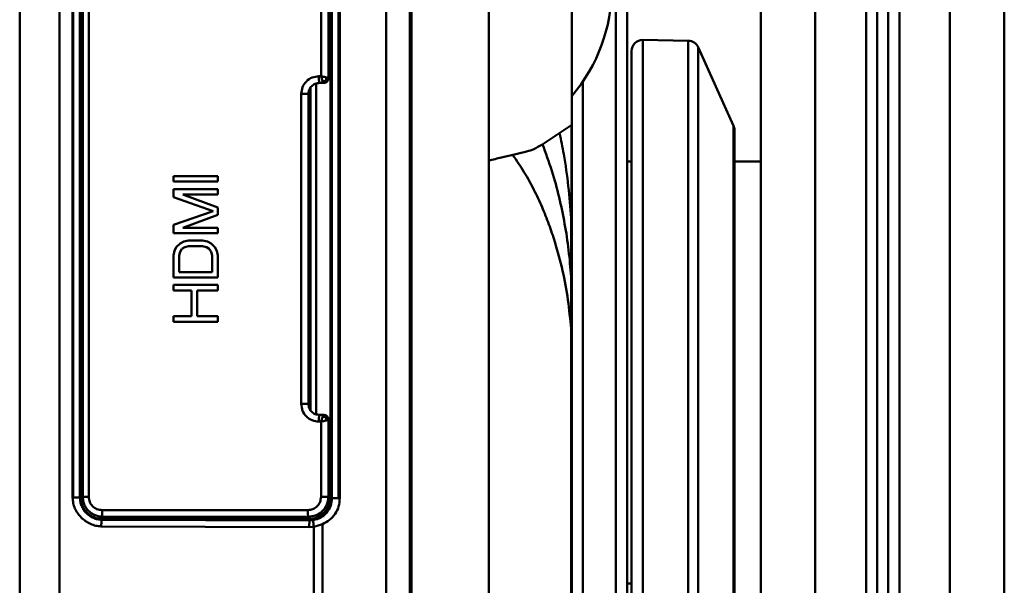
# Model space of a CAD drawing. Units: millimetres. Extents: x -234 to 507, y -160 to 176.
# Drawn here: x 177 to 221, y 13 to 39 of the extents above; entities that cross this region are included whole.
import ezdxf

# ---------------------------------------------------------------- set-up
doc = ezdxf.new("R2010")
doc.units = ezdxf.units.MM
doc.header["$LTSCALE"] = 0.320987
doc.layers.add('NoLayerName_001', color=7, linetype='Continuous')

# ---------------------------------------------------------------- blocks, each defined once
blk = doc.blocks.new('JZB_0032')
at = {"layer": 'NoLayerName_001', "color": 254, "linetype": 'Continuous', "lineweight": 50}
for p, q in [((2.766, 75.246), (0.709, 75.282)), ((0.709, 75.282), (0.709, 48.343)), ((2.766, 48.343), (2.766, 75.246)), ((0.2, 74.782), (0.2, 48.325)), ((4.816, 71.398), (3.213, 74.952)), ((3.213, 74.952), (3.213, 48.342)), ((4.852, 48.334), (4.853, 71.21)), ((4.853, 69.791), (4.853, 71.21)), ((0.2, 69.791), (0, 69.788)), ((0, 50.724), (0.2, 50.724)), ((0, 50.723), (0.2, 50.723))]:
    blk.add_line(p, q, dxfattribs=at)
for centre, start, end in [((0.7, 74.782), 89, 179.9892), ((2.757, 74.746), 24.2831, 89), ((4.353, 71.21), 359.9966, 24.0944)]:
    blk.add_arc(centre, 0.5, start, end, dxfattribs=at)
blk.add_open_spline([(4.808, 48.332), (4.808, 48.993), (4.808, 50.298), (4.808, 52.228), (4.808, 54.102), (4.808, 55.911), (4.808, 57.648), (4.808, 59.308), (4.808, 60.882), (4.808, 62.365), (4.808, 63.752), (4.808, 65.036), (4.808, 66.213), (4.808, 67.278), (4.808, 68.228), (4.808, 69.057), (4.808, 69.764), (4.808, 70.344), (4.808, 70.797), (4.808, 71.12), (4.808, 71.312), (4.808, 71.396), (4.808, 71.416)], degree=3, knots=[0, 0, 0, 0, 1.982671, 3.915729, 5.791607, 7.602962, 9.342703, 11.004018, 12.580405, 14.065693, 15.454066, 16.740089, 17.918729, 18.985372, 19.93584, 20.766415, 21.473844, 22.055358, 22.50868, 22.832036, 23.02416, 23.084435, 23.084435, 23.084435, 23.084435], dxfattribs=at)
blk = doc.blocks.new('JZB_0034')
at = {"layer": 'NoLayerName_001', "color": 254, "linetype": 'Continuous', "lineweight": 50}
for p, q in [((28.45, 16.167), (28.45, 124.411)), ((28.95, 16.167), (28.95, 124.411)), ((26.95, 106.046), (26.95, 30.846)), ((26.45, 88.698), (26.45, 94.867))]:
    blk.add_line(p, q, dxfattribs=at)
blk = doc.blocks.new('JZB_0036')
at = {"layer": 'NoLayerName_001', "color": 2, "linetype": 'Continuous', "lineweight": 50}
for p, q in [((0.629, 2.153), (0.629, 89.528)), ((2.914, 1.518), (2.914, 89.488)), ((0.121, 89.028), (0.121, 2.478)), ((5.371, 3.171), (5.371, 86.988))]:
    blk.add_line(p, q, dxfattribs=at)
blk = doc.blocks.new('JZB_0037')
at = {"layer": 'NoLayerName_001', "color": 2, "linetype": 'Continuous', "lineweight": 50}
for p, q in [((2.953, 89.485), (2.953, 7.321)), ((5.746, 2.475), (5.746, 89.025)), ((0.496, 8.7), (0.496, 86.986))]:
    blk.add_line(p, q, dxfattribs=at)
for points, knots in [([(5.246, 69.422), (5.246, 70.066), (5.246, 71.329), (5.246, 73.182), (5.246, 74.953), (5.246, 76.638), (5.246, 78.232), (5.246, 79.733), (5.246, 81.136), (5.246, 82.439), (5.246, 83.639), (5.246, 84.733), (5.246, 85.718), (5.246, 86.593), (5.246, 87.355), (5.246, 88.003), (5.246, 88.535), (5.246, 88.95), (5.246, 89.247), (5.246, 89.426), (5.246, 89.505), (5.246, 89.525)], [0, 0, 0, 0, 1.933214, 3.788095, 5.560469, 7.246349, 8.841943, 10.343662, 11.748126, 13.052177, 14.25288, 15.347536, 16.33368, 17.209096, 17.971813, 18.620116, 19.152546, 19.567905, 19.86526, 20.04394, 20.103545, 20.103545, 20.103545, 20.103545]), ([(5.246, 2.151), (5.246, 2.801), (5.246, 4.126), (5.246, 6.148), (5.246, 8.238), (5.246, 10.392), (5.246, 12.605), (5.246, 14.872), (5.246, 17.187), (5.246, 19.546), (5.246, 21.944), (5.246, 24.374), (5.246, 26.831), (5.246, 29.31), (5.246, 31.806), (5.246, 34.312), (5.246, 36.823), (5.246, 39.333), (5.246, 41.837), (5.246, 44.33), (5.246, 46.804), (5.246, 49.256), (5.246, 51.679), (5.246, 54.068), (5.246, 56.417), (5.246, 58.722), (5.246, 60.976), (5.246, 63.176), (5.246, 65.316), (5.246, 67.391), (5.246, 68.753), (5.246, 69.422)], [0, 0, 0, 0, 1.950638, 3.974236, 6.066241, 8.221948, 10.436507, 12.704935, 15.02213, 17.382879, 19.781872, 22.213711, 24.672926, 27.153985, 29.651306, 32.159271, 34.672238, 37.184555, 39.690568, 42.184642, 44.661165, 47.114566, 49.539326, 51.929989, 54.281179, 56.587606, 58.844081, 61.045528, 63.186994, 65.263663, 67.270862, 67.270862, 67.270862, 67.270862])]:
    blk.add_open_spline(points, degree=3, knots=knots, dxfattribs=at)
blk = doc.blocks.new('JZB_0040')
at = {"layer": 'NoLayerName_001', "color": 254, "linetype": 'Continuous', "lineweight": 50}
blk.add_line((2.85, 90), (1.653, 90), dxfattribs=at)
blk = doc.blocks.new('ETC_0184')
at = {"layer": 'NoLayerName_001', "color": 7, "linetype": 'Continuous', "lineweight": 50}
blk.add_open_spline([(0.021, 0), (0.02, 0.016), (0.016, 0.05), (0.006, 0.082), (0, 0.097)], degree=3, knots=[0, 0, 0, 0, 0.0490485, 0.09982652, 0.09982652, 0.09982652, 0.09982652], dxfattribs=at)
blk = doc.blocks.new('ETC_0185')
at = {"layer": 'NoLayerName_001', "color": 7, "linetype": 'Continuous', "lineweight": 50}
blk.add_open_spline([(0.024, 0), (0.024, 0.002), (0.011, 0), (0.006, 0.003), (0, 0.003)], degree=3, knots=[0, 0, 0, 0, 0.00614414, 0.02411358, 0.02411358, 0.02411358, 0.02411358], dxfattribs=at)
blk = doc.blocks.new('ETC_0186')
at = {"layer": 'NoLayerName_001', "color": 7, "linetype": 'Continuous', "lineweight": 50}
blk.add_open_spline([(0, 0), (0, 0.002), (0, 0.005), (0, 0.009), (0, 0.011)], degree=3, knots=[0, 0, 0, 0, 0.00537002, 0.010742, 0.010742, 0.010742, 0.010742], dxfattribs=at)
blk = doc.blocks.new('JZB_0043')
at = {"layer": 'NoLayerName_001', "color": 7, "linetype": 'Continuous', "lineweight": 50}
for p, q in [((3.57, 11.37), (3.57, 120.363)), ((0.074, 0), (0.074, 119.149)), ((7.32, 99.109), (7.32, 111.409)), ((5.967, 98.207), (7.32, 99.109)), ((7.32, 94.793), (7.32, 95.246)), ((7.32, 94.804), (7.32, 94.855)), ((7.296, 89.902), (7.299, 92.25)), ((7.298, 63.459), (7.296, 89.902)), ((7.32, 37.02), (7.32, 89.899))]:
    blk.add_line(p, q, dxfattribs=at)
for points, knots in [([(7.299, 94.901), (7.3, 95.216), (7.302, 95.834), (7.304, 96.742), (7.305, 97.605), (7.305, 98.387), (7.305, 98.88), (7.305, 99.103)], [0, 0, 0, 0, 0.943981, 1.855243, 2.722045, 3.532645, 4.201684, 4.201684, 4.201684, 4.201684]), ([(7.32, 94.855), (7.32, 95.168), (7.32, 95.788), (7.32, 96.692), (7.32, 97.536), (7.32, 98.297), (7.32, 98.814), (7.32, 99.077), (7.32, 99.117)], [0, 0, 0, 0, 0.93772, 1.862335, 2.709955, 3.471942, 4.143007, 4.26166, 4.26166, 4.26166, 4.26166]), ([(7.32, 99.081), (7.32, 98.985), (7.32, 98.658), (7.32, 98.079), (7.32, 97.326), (7.32, 96.52), (7.32, 95.82), (7.32, 95.391), (7.32, 95.246)], [0, 0, 0, 0, 0.288156, 0.981312, 1.737392, 2.54682, 3.400096, 3.834836, 3.834836, 3.834836, 3.834836]), ([(7.299, 94.901), (7.254, 95.381), (7.179, 96.345), (7, 97.626), (6.836, 98.419), (6.774, 98.738)], [0, 0, 0, 0, 1.446218, 2.900699, 3.875664, 3.875664, 3.875664, 3.875664]), ([(4.661, 97.748), (4.83, 97.789), (5.148, 97.859), (5.596, 97.993), (5.845, 98.144), (5.967, 98.207)], [0, 0, 0, 0, 0.521494, 0.979042, 1.391651, 1.391651, 1.391651, 1.391651]), ([(7.299, 92.25), (7.259, 92.649), (7.192, 93.45), (7.011, 94.648), (6.759, 95.846), (6.435, 97.048), (6.139, 97.831), (5.999, 98.229)], [0, 0, 0, 0, 1.20186, 2.411005, 3.63291, 4.873657, 6.140645, 6.140645, 6.140645, 6.140645]), ([(3.57, 97.495), (3.762, 97.541), (4.124, 97.632), (4.489, 97.71), (4.661, 97.748)], [0, 0, 0, 0, 0.590534, 1.119835, 1.119835, 1.119835, 1.119835]), ([(7.296, 89.903), (7.246, 90.338), (7.166, 91.217), (6.919, 92.529), (6.618, 93.661), (6.294, 94.617), (5.983, 95.405), (5.612, 96.191), (5.182, 96.984), (4.832, 97.486), (4.661, 97.748)], [0, 0, 0, 0, 1.31618, 2.645746, 3.999192, 4.827533, 5.671958, 6.538621, 7.435375, 8.373074, 8.373074, 8.373074, 8.373074]), ([(7.299, 92.25), (7.299, 92.693), (7.3, 93.577), (7.299, 94.46), (7.299, 94.901)], [0, 0, 0, 0, 1.328457, 2.650932, 2.650932, 2.650932, 2.650932]), ([(7.32, 89.899), (7.32, 90.445), (7.32, 91.536), (7.32, 93.167), (7.32, 94.252), (7.32, 94.793)], [0, 0, 0, 0, 1.638197, 3.27103, 4.893863, 4.893863, 4.893863, 4.893863])]:
    blk.add_open_spline(points, degree=3, knots=knots, dxfattribs=at)
for name, p in [('ETC_0184', (7.299, 94.804)), ('ETC_0186', (7.32, 94.793)), ('ETC_0185', (7.296, 89.899))]:
    blk.add_blockref(name, p, dxfattribs=at)
blk = doc.blocks.new('JZB_0045')
at = {"layer": 'NoLayerName_001', "color": 250, "linetype": 'Continuous', "lineweight": 50}
blk.add_line((1.8, 4.85), (0, 4.85), dxfattribs=at)
blk.add_arc((-5.634, 4.85), 7.434, 319.2768, 40.7232, dxfattribs=at)
blk = doc.blocks.new('JZB_0047')
at = {"layer": 'NoLayerName_001', "color": 7, "linetype": 'Continuous', "lineweight": 50}
blk.add_line((7.234, 82.173), (7.234, 67.235), dxfattribs=at)
blk = doc.blocks.new('ETC_0197')
at = {"layer": 'NoLayerName_001', "color": 8, "linetype": 'Continuous', "lineweight": 50}
blk.add_open_spline([(0.03, 0.3), (0.028, 0.299), (0.024, 0.293), (0.02, 0.28), (0.015, 0.257), (0.011, 0.228), (0.007, 0.191), (0.004, 0.149), (0.002, 0.102), (0, 0.052), (0, 0.017), (0, 0), (0, 0)], degree=3, knots=[0, 0, 0, 0, 0.0060144, 0.0204487, 0.0430446, 0.0733392, 0.1104981, 0.1534379, 0.2008827, 0.2514121, 0.3035086, 0.3036104, 0.3036104, 0.3036104, 0.3036104], dxfattribs=at)
blk = doc.blocks.new('ETC_0198')
at = {"layer": 'NoLayerName_001', "color": 8, "linetype": 'Continuous', "lineweight": 50}
blk.add_open_spline([(0.03, 0.3), (0.028, 0.299), (0.024, 0.293), (0.02, 0.28), (0.015, 0.257), (0.011, 0.228), (0.007, 0.191), (0.004, 0.149), (0.002, 0.102), (0, 0.052), (0, 0.017), (0, 0), (0, 0)], degree=3, knots=[0, 0, 0, 0, 0.0060143, 0.0204487, 0.0430446, 0.0733391, 0.1104981, 0.1534379, 0.2008826, 0.2514121, 0.3035085, 0.3036075, 0.3036075, 0.3036075, 0.3036075], dxfattribs=at)
blk = doc.blocks.new('JZB_0048')
at = {"layer": 'NoLayerName_001', "color": 8, "linetype": 'Continuous', "lineweight": 50}
for p, q in [((1.801, 1.166), (1.801, 134.413)), ((16.561, 134.36), (16.561, 1.219)), ((0, 132.423), (0, 3.156)), ((17.63, 121.689), (17.63, 13.937)), ((2.393, 84.807), (2.393, 107.264)), ((2.422, 107.264), (2.422, 84.807)), ((2.722, 107.264), (2.722, 84.807)), ((14.114, 84.771), (14.114, 107.3)), ((14.414, 84.771), (14.414, 107.3)), ((14.473, 107.3), (14.473, 84.771)), ((2.75, 107.236), (2.75, 84.835)), ((14.05, 84.835), (14.05, 107.236)), ((2.422, 84.807), (2.393, 84.807)), ((2.722, 84.807), (2.422, 84.807)), ((2.75, 84.835), (2.722, 84.807)), ((14.114, 84.771), (14.05, 84.835)), ((14.414, 84.771), (14.473, 84.771)), ((3.749, 83.835), (3.717, 83.803)), ((13.116, 83.77), (3.717, 83.803)), ((3.749, 83.835), (13.051, 83.835)), ((13.051, 83.835), (13.116, 83.77)), ((13.272, 83.782), (13.116, 83.77)), ((3.687, 83.503), (13.086, 83.47)), ((13.086, 83.47), (13.288, 83.485)), ((13.288, 83.485), (13.686, 83.6)), ((13.288, 0.02), (13.288, 83.485)), ((13.686, 0), (13.686, 83.6))]:
    blk.add_line(p, q, dxfattribs=at)
for points, knots in [([(3.687, 83.503), (3.603, 83.513), (3.433, 83.52), (3.193, 83.607), (2.973, 83.732), (2.78, 83.896), (2.617, 84.091), (2.493, 84.312), (2.407, 84.553), (2.402, 84.723), (2.393, 84.807)], [0, 0, 0, 0, 0.254243, 0.505833, 0.757498, 1.009995, 1.262935, 1.515403, 1.76734, 2.020927, 2.020927, 2.020927, 2.020927]), ([(3.717, 83.803), (3.652, 83.81), (3.522, 83.814), (3.334, 83.876), (3.161, 83.968), (3.009, 84.094), (2.885, 84.247), (2.793, 84.421), (2.732, 84.61), (2.729, 84.742), (2.722, 84.807)], [0, 0, 0, 0, 0.195136, 0.390361, 0.585756, 0.781376, 0.977248, 1.173365, 1.369695, 1.566195, 1.566195, 1.566195, 1.566195]), ([(2.75, 84.835), (2.756, 84.77), (2.759, 84.638), (2.821, 84.45), (2.913, 84.276), (3.038, 84.123), (3.191, 83.998), (3.365, 83.906), (3.553, 83.844), (3.684, 83.842), (3.749, 83.835)], [0, 0, 0, 0, 0.196049, 0.391952, 0.587928, 0.783754, 0.979581, 1.175556, 1.37146, 1.567508, 1.567508, 1.567508, 1.567508]), ([(13.051, 83.835), (13.116, 83.842), (13.247, 83.844), (13.435, 83.906), (13.609, 83.998), (13.762, 84.123), (13.887, 84.276), (13.979, 84.45), (14.041, 84.638), (14.044, 84.77), (14.05, 84.835)], [0, 0, 0, 0, 0.196047, 0.391949, 0.587923, 0.783748, 0.979573, 1.175547, 1.371449, 1.567498, 1.567498, 1.567498, 1.567498]), ([(13.686, 83.6), (13.791, 83.665), (14.017, 83.776), (14.264, 84.062), (14.443, 84.396), (14.454, 84.648), (14.473, 84.771)], [0, 0, 0, 0, 0.372194, 0.743521, 1.114778, 1.486543, 1.486543, 1.486543, 1.486543]), ([(14.114, 84.771), (14.093, 84.654), (14.09, 84.406), (13.931, 84.216), (13.871, 84.114)], [0, 0, 0, 0, 0.3565163, 0.7118625, 0.7118625, 0.7118625, 0.7118625]), ([(14.114, 84.771), (14.122, 84.771), (14.153, 84.771), (14.215, 84.771), (14.307, 84.771), (14.376, 84.771), (14.414, 84.771)], [0, 0, 0, 0, 0.0257536, 0.0914197, 0.1874353, 0.2998172, 0.2998172, 0.2998172, 0.2998172]), ([(13.871, 84.114), (13.781, 84.04), (13.621, 83.858), (13.381, 83.819), (13.272, 83.782)], [0, 0, 0, 0, 0.3480166, 0.6959293, 0.6959293, 0.6959293, 0.6959293]), ([(13.292, 83.486), (13.288, 83.521), (13.277, 83.589), (13.271, 83.679), (13.263, 83.744), (13.273, 83.774), (13.275, 83.782)], [0, 0, 0, 0, 0.1067336, 0.2051311, 0.2720619, 0.2982247, 0.2982247, 0.2982247, 0.2982247])]:
    blk.add_open_spline(points, degree=3, knots=knots, dxfattribs=at)
for name, p in [('ETC_0198', (3.687, 83.503)), ('ETC_0197', (13.086, 83.47))]:
    blk.add_blockref(name, p, dxfattribs=at)
blk = doc.blocks.new('JZB_0049')
at = {"layer": 'NoLayerName_001', "color": 7, "linetype": 'Continuous', "lineweight": 50}
for p, q in [((0.062, 58.301), (0.062, 7.776)), ((0.06, 5.248), (0.062, 5.558)), ((0.062, 5.667), (0.062, 5.719)), ((0.062, 5.555), (0.062, 5.182)), ((0.046, 4.501), (0.058, 5.034)), ((0.058, 5.034), (0.06, 5.248)), ((0, 3.071), (0.046, 4.501)), ((0.046, 1.716), (0.046, 1.871)), ((0.062, 1.872), (0.062, 1.661)), ((0.045, 1.211), (0.061, 1.621)), ((0.061, 1.621), (0.062, 1.659)), ((0.062, 1.659), (0.062, 1.677)), ((0.062, 1.659), (0.062, 1.677)), ((0.037, 0), (0.06, 0.524)), ((0.058, 0.481), (0.061, 0.6)), ((0.06, 0.656), (0.06, 0.656))]:
    blk.add_line(p, q, dxfattribs=at)
for points, knots in [([(0.062, 3.061), (0.062, 3.152), (0.062, 3.423), (0.062, 3.888), (0.062, 4.469), (0.062, 4.905), (0.062, 5.147), (0.062, 5.182)], [0, 0, 0, 0, 0.271798, 0.813396, 1.395892, 2.01425, 2.120884, 2.120884, 2.120884, 2.120884]), ([(0.047, 3.034), (0.047, 3.087), (0.047, 3.35), (0.047, 3.839), (0.046, 4.275), (0.046, 4.5)], [0, 0, 0, 0, 0.158263, 0.789749, 1.4665, 1.4665, 1.4665, 1.4665]), ([(0.046, 1.871), (0.046, 1.942), (0.047, 2.189), (0.047, 2.576), (0.047, 2.893), (0.047, 3.034)], [0, 0, 0, 0, 0.211992, 0.739212, 1.162497, 1.162497, 1.162497, 1.162497]), ([(0.062, 1.872), (0.062, 1.914), (0.062, 2.086), (0.062, 2.359), (0.062, 2.591), (0.062, 2.691)], [0, 0, 0, 0, 0.1245988, 0.5181071, 0.819119, 0.819119, 0.819119, 0.819119]), ([(0.045, 1.211), (0.045, 1.346), (0.046, 1.514), (0.046, 1.682), (0.046, 1.716)], [0, 0, 0, 0, 0.404002, 0.5047756, 0.5047756, 0.5047756, 0.5047756]), ([(0.061, 0.689), (0.061, 0.748), (0.061, 0.919), (0.061, 1.246), (0.061, 1.514), (0.061, 1.67)], [0, 0, 0, 0, 0.1770621, 0.512511, 0.9814455, 0.9814455, 0.9814455, 0.9814455]), ([(0.061, 0.664), (0.061, 0.731), (0.061, 0.91), (0.061, 1.246), (0.061, 1.514), (0.061, 1.67)], [0, 0, 0, 0, 0.20207, 0.537517, 1.006459, 1.006459, 1.006459, 1.006459])]:
    blk.add_open_spline(points, degree=3, knots=knots, dxfattribs=at)
blk = doc.blocks.new('ETC_0211')
at = {"layer": 'NoLayerName_001', "color": 8, "linetype": 'Continuous', "lineweight": 50}
blk.add_open_spline([(0.03, 0.3), (0.027, 0.3), (0.023, 0.293), (0.019, 0.28), (0.014, 0.257), (0.01, 0.228), (0.007, 0.191), (0.004, 0.149), (0.002, 0.102), (0, 0.052), (0, 0.017), (0, 0)], degree=3, knots=[0, 0, 0, 0, 0.0068951, 0.0213295, 0.0439254, 0.0742199, 0.1113789, 0.1543186, 0.2017634, 0.2522929, 0.3043893, 0.3043893, 0.3043893, 0.3043893], dxfattribs=at)
blk = doc.blocks.new('ETC_0212')
at = {"layer": 'NoLayerName_001', "color": 8, "linetype": 'Continuous', "lineweight": 50}
blk.add_open_spline([(0, 0.3), (0, 0.283), (0, 0.248), (0.002, 0.198), (0.004, 0.151), (0.007, 0.109), (0.01, 0.072), (0.014, 0.043), (0.019, 0.02), (0.023, 0.007), (0.027, 0), (0.03, 0)], degree=3, knots=[0, 0, 0, 0, 0.0520964, 0.1026259, 0.1500707, 0.1930104, 0.2301694, 0.2604639, 0.2830598, 0.2974942, 0.3043893, 0.3043893, 0.3043893, 0.3043893], dxfattribs=at)
blk = doc.blocks.new('ETC_0213')
at = {"layer": 'NoLayerName_001', "color": 8, "linetype": 'Continuous', "lineweight": 50}
blk.add_open_spline([(0, 0.3), (0, 0.283), (0, 0.248), (0.002, 0.198), (0.004, 0.151), (0.007, 0.109), (0.01, 0.072), (0.014, 0.043), (0.019, 0.02), (0.023, 0.007), (0.027, 0), (0.03, 0)], degree=3, knots=[0, 0, 0, 0, 0.0520964, 0.1026259, 0.1500707, 0.1930104, 0.2301694, 0.2604639, 0.2830598, 0.2974942, 0.3043894, 0.3043894, 0.3043894, 0.3043894], dxfattribs=at)
blk = doc.blocks.new('ETC_0214')
at = {"layer": 'NoLayerName_001', "color": 8, "linetype": 'Continuous', "lineweight": 50}
blk.add_open_spline([(0.025, 0.296), (0.025, 0.296), (0.022, 0.292), (0.019, 0.279), (0.014, 0.257), (0.01, 0.228), (0.007, 0.191), (0.004, 0.149), (0.002, 0.102), (0, 0.052), (0, 0.017), (0, 0)], degree=3, knots=[0, 0, 0, 0, 0.000933, 0.0153674, 0.0379633, 0.0682578, 0.1054168, 0.1483565, 0.1958013, 0.2463308, 0.2984272, 0.2984272, 0.2984272, 0.2984272], dxfattribs=at)
blk = doc.blocks.new('ETC_0215')
at = {"layer": 'NoLayerName_001', "color": 8, "linetype": 'Continuous', "lineweight": 50}
blk.add_open_spline([(0.003, 0.002), (0.003, 0.002), (0.001, 0.001), (0, 0.001), (0, 0)], degree=3, knots=[0, 0, 0, 0, 0.001715025, 0.003865222, 0.003865222, 0.003865222, 0.003865222], dxfattribs=at)
blk = doc.blocks.new('ETC_0216')
at = {"layer": 'NoLayerName_001', "color": 8, "linetype": 'Continuous', "lineweight": 50}
blk.add_open_spline([(0.001, 0.002), (0.001, 0.002), (0.001, 0.001), (0, 0), (0, 0)], degree=3, knots=[0, 0, 0, 0, 0.001118877, 0.002371218, 0.002371218, 0.002371218, 0.002371218], dxfattribs=at)
blk = doc.blocks.new('ETC_0217')
at = {"layer": 'NoLayerName_001', "color": 8, "linetype": 'Continuous', "lineweight": 50}
blk.add_open_spline([(0.03, 0.3), (0.027, 0.3), (0.023, 0.293), (0.019, 0.28), (0.014, 0.257), (0.01, 0.228), (0.007, 0.191), (0.004, 0.149), (0.002, 0.102), (0, 0.052), (0, 0.017), (0, 0)], degree=3, knots=[0, 0, 0, 0, 0.0068951, 0.0213295, 0.0439254, 0.0742199, 0.1113789, 0.1543187, 0.2017634, 0.2522929, 0.3043879, 0.3043879, 0.3043879, 0.3043879], dxfattribs=at)
blk = doc.blocks.new('ETC_0218')
at = {"layer": 'NoLayerName_001', "color": 8, "linetype": 'Continuous', "lineweight": 50}
blk.add_open_spline([(0, 0.3), (0, 0.283), (0, 0.248), (0.002, 0.198), (0.004, 0.151), (0.007, 0.109), (0.01, 0.072), (0.014, 0.043), (0.019, 0.02), (0.023, 0.007), (0.027, 0), (0.03, 0)], degree=3, knots=[0, 0, 0, 0, 0.0520944, 0.1026239, 0.1500686, 0.1930084, 0.2301674, 0.2604619, 0.2830578, 0.2974922, 0.3043873, 0.3043873, 0.3043873, 0.3043873], dxfattribs=at)
blk = doc.blocks.new('JZB_0051')
at = {"layer": 'NoLayerName_001', "color": 8, "linetype": 'Continuous', "lineweight": 50}
for p, q in [((0.9, 24.2), (0.852, 24.199)), ((10.2, 24.2), (0.9, 24.2)), ((10.249, 24.199), (10.2, 24.2)), ((10.17, 23.9), (0.87, 23.9)), ((0.001, 23.346), (0, 23.3)), ((0, 0.9), (0, 23.3)), ((0.27, 23.3), (0, 23.3)), ((0.27, 23.3), (0.27, 0.9)), ((10.77, 23.3), (11.1, 23.3)), ((10.77, 19.9), (10.77, 23.3)), ((11.1, 23.3), (11.098, 23.352)), ((11.1, 23.3), (11.1, 19.8)), ((10.67, 19.9), (10.77, 19.9)), ((10.7, 19.6), (10.9, 19.6)), ((11.011, 19.634), (11.041, 19.659)), ((10.3, 19.4), (10.3, 4.8)), ((9.87, 19.1), (10.2, 19.1)), ((9.87, 5.1), (9.87, 19.1)), ((10.2, 19.1), (10.2, 5.1)), ((4.1, 15.142), (4.1, 15.392)), ((4.1, 15.392), (6.1, 15.392)), ((6.1, 15.142), (4.1, 15.142)), ((6.1, 15.392), (6.1, 15.142)), ((4.1, 14.433), (4.1, 14.808)), ((4.1, 14.808), (6.1, 14.808)), ((6.1, 14.808), (6.1, 14.558)), ((5.887, 13.808), (4.1, 14.433)), ((6.1, 14.558), (4.526, 14.558)), ((4.526, 14.558), (6.1, 13.975)), ((4.1, 13.183), (5.887, 13.808)), ((6.1, 13.975), (6.1, 13.642)), ((6.1, 13.642), (4.526, 13.058)), ((4.1, 12.808), (4.1, 13.183)), ((4.526, 13.058), (6.1, 13.058)), ((6.1, 13.058), (6.1, 12.808)), ((6.1, 12.808), (4.1, 12.808)), ((4.568, 12.433), (4.781, 12.475)), ((4.781, 12.475), (5.419, 12.475)), ((5.419, 12.475), (5.632, 12.433)), ((4.143, 12.017), (4.1, 11.808)), ((4.143, 12.017), (4.228, 12.183)), ((4.228, 12.183), (4.398, 12.35)), ((4.398, 12.35), (4.568, 12.433)), ((4.483, 12.1), (4.398, 11.975)), ((4.611, 12.183), (4.483, 12.1)), ((4.781, 12.225), (4.611, 12.183)), ((5.419, 12.225), (4.781, 12.225)), ((5.589, 12.183), (5.419, 12.225)), ((5.717, 12.1), (5.589, 12.183)), ((5.632, 12.433), (5.802, 12.35)), ((5.802, 11.975), (5.717, 12.1)), ((5.802, 12.35), (5.972, 12.183)), ((5.972, 12.183), (6.057, 12.017)), ((6.1, 11.808), (6.057, 12.017)), ((4.1, 10.808), (4.1, 11.808)), ((4.355, 11.808), (4.398, 11.975)), ((4.355, 11.808), (4.355, 11.058)), ((5.802, 11.975), (5.845, 11.808)), ((5.845, 11.058), (5.845, 11.808)), ((6.1, 11.808), (6.1, 10.808)), ((6.1, 10.808), (4.1, 10.808)), ((4.355, 11.058), (5.845, 11.058)), ((4.1, 10.225), (4.1, 10.475)), ((4.1, 10.475), (6.1, 10.475)), ((6.1, 10.475), (6.1, 10.225)), ((4.909, 10.225), (4.1, 10.225)), ((4.909, 9.058), (4.909, 10.225)), ((5.164, 10.225), (5.164, 9.058)), ((6.1, 10.225), (5.164, 10.225)), ((4.1, 8.808), (4.1, 9.058)), ((4.1, 9.058), (4.909, 9.058)), ((5.164, 9.058), (6.1, 9.058)), ((6.1, 9.058), (6.1, 8.808)), ((6.1, 8.808), (4.1, 8.808)), ((9.87, 5.1), (10.2, 5.1)), ((10.9, 4.6), (10.7, 4.6)), ((11.065, 4.512), (11.041, 4.541)), ((10.77, 4.3), (10.67, 4.3)), ((10.77, 0.9), (10.77, 4.3)), ((11.1, 4.4), (11.1, 0.9)), ((0, 0.9), (0.27, 0.9)), ((0, 0.9), (0.001, 0.854)), ((10.77, 0.9), (11.1, 0.9)), ((0.852, 0.001), (0.9, 0)), ((0.87, 0.3), (10.17, 0.3)), ((0.897, 0.004), (0.921, 0.004)), ((0.9, 0), (10.2, 0))]:
    blk.add_line(p, q, dxfattribs=at)
for points, knots in [([(0.92, 24.196), (0.86, 24.191), (0.738, 24.191), (0.563, 24.136), (0.401, 24.052), (0.26, 23.936), (0.145, 23.794), (0.061, 23.632), (0.011, 23.465), (0.008, 23.352), (0.003, 23.3)], [0, 0, 0, 0, 0.181653, 0.363202, 0.544407, 0.725614, 0.907111, 1.088623, 1.270094, 1.425851, 1.425851, 1.425851, 1.425851]), ([(11.096, 23.3), (11.091, 23.353), (11.088, 23.467), (11.037, 23.636), (10.952, 23.799), (10.835, 23.941), (10.692, 24.057), (10.528, 24.14), (10.36, 24.19), (10.247, 24.192), (10.196, 24.196)], [0, 0, 0, 0, 0.158131, 0.341341, 0.524161, 0.706732, 0.889286, 1.071524, 1.253406, 1.4091, 1.4091, 1.4091, 1.4091]), ([(0.27, 23.3), (0.285, 23.377), (0.294, 23.537), (0.437, 23.734), (0.634, 23.876), (0.794, 23.885), (0.87, 23.9)], [0, 0, 0, 0, 0.2344862, 0.4687271, 0.7031059, 0.9364304, 0.9364304, 0.9364304, 0.9364304]), ([(10.17, 23.9), (10.247, 23.885), (10.407, 23.876), (10.603, 23.734), (10.746, 23.537), (10.755, 23.377), (10.77, 23.3)], [0, 0, 0, 0, 0.233525, 0.4674094, 0.7022432, 0.9364264, 0.9364264, 0.9364264, 0.9364264]), ([(10.67, 19.9), (10.568, 19.88), (10.355, 19.868), (10.093, 19.678), (9.902, 19.417), (9.891, 19.202), (9.87, 19.1)], [0, 0, 0, 0, 0.311058, 0.623027, 0.936151, 1.248564, 1.248564, 1.248564, 1.248564]), ([(10.2, 19.1), (10.213, 19.164), (10.22, 19.298), (10.34, 19.462), (10.504, 19.58), (10.637, 19.587), (10.7, 19.6)], [0, 0, 0, 0, 0.1959242, 0.3919036, 0.5866033, 0.7803579, 0.7803579, 0.7803579, 0.7803579]), ([(10.77, 19.9), (10.78, 19.862), (10.795, 19.79), (10.819, 19.72), (10.829, 19.688)], [0, 0, 0, 0, 0.1180146, 0.2202164, 0.2202164, 0.2202164, 0.2202164]), ([(11.001, 19.85), (10.984, 19.854), (10.949, 19.863), (10.892, 19.874), (10.832, 19.886), (10.791, 19.896), (10.77, 19.9)], [0, 0, 0, 0, 0.0519605, 0.1103466, 0.1727237, 0.2364754, 0.2364754, 0.2364754, 0.2364754]), ([(10.986, 19.701), (10.961, 19.696), (10.91, 19.678), (10.856, 19.687), (10.829, 19.688)], [0, 0, 0, 0, 0.077597, 0.1589478, 0.1589478, 0.1589478, 0.1589478]), ([(10.829, 19.688), (10.84, 19.666), (10.849, 19.623), (10.888, 19.608), (10.9, 19.6)], [0, 0, 0, 0, 0.0733374, 0.1170519, 0.1170519, 0.1170519, 0.1170519]), ([(10.986, 19.701), (10.991, 19.725), (11.008, 19.773), (11.002, 19.824), (11.001, 19.85)], [0, 0, 0, 0, 0.0724493, 0.1506673, 0.1506673, 0.1506673, 0.1506673]), ([(10.986, 19.701), (10.999, 19.69), (11.016, 19.673), (11.036, 19.662), (11.041, 19.659)], [0, 0, 0, 0, 0.05144146, 0.06987965, 0.06987965, 0.06987965, 0.06987965]), ([(11.1, 19.8), (11.098, 19.804), (11.094, 19.817), (11.071, 19.828), (11.04, 19.84), (11.015, 19.846), (11.001, 19.85)], [0, 0, 0, 0, 0.0149407, 0.037942, 0.0713828, 0.1148159, 0.1148159, 0.1148159, 0.1148159]), ([(9.87, 5.1), (9.891, 4.998), (9.902, 4.783), (10.093, 4.522), (10.355, 4.332), (10.568, 4.32), (10.67, 4.3)], [0, 0, 0, 0, 0.312414, 0.62554, 0.937511, 1.248571, 1.248571, 1.248571, 1.248571]), ([(10.7, 4.6), (10.637, 4.613), (10.504, 4.62), (10.34, 4.738), (10.22, 4.902), (10.213, 5.036), (10.2, 5.1)], [0, 0, 0, 0, 0.1937554, 0.3884559, 0.5844362, 0.7803612, 0.7803612, 0.7803612, 0.7803612]), ([(10.829, 4.512), (10.819, 4.48), (10.795, 4.41), (10.78, 4.338), (10.77, 4.3)], [0, 0, 0, 0, 0.1021894, 0.2202165, 0.2202165, 0.2202165, 0.2202165]), ([(10.9, 4.6), (10.888, 4.592), (10.849, 4.577), (10.84, 4.534), (10.829, 4.512)], [0, 0, 0, 0, 0.0437346, 0.1170509, 0.1170509, 0.1170509, 0.1170509]), ([(10.986, 4.499), (10.961, 4.504), (10.91, 4.522), (10.856, 4.513), (10.829, 4.512)], [0, 0, 0, 0, 0.0775913, 0.1589471, 0.1589471, 0.1589471, 0.1589471]), ([(10.986, 4.499), (10.999, 4.51), (11.016, 4.527), (11.036, 4.538), (11.041, 4.541)], [0, 0, 0, 0, 0.05144151, 0.06987968, 0.06987968, 0.06987968, 0.06987968]), ([(10.986, 4.499), (10.991, 4.475), (11.008, 4.427), (11.002, 4.376), (11.001, 4.35)], [0, 0, 0, 0, 0.0724543, 0.1506667, 0.1506667, 0.1506667, 0.1506667]), ([(11.1, 4.4), (11.099, 4.413), (11.098, 4.439), (11.086, 4.478), (11.072, 4.5), (11.065, 4.512)], [0, 0, 0, 0, 0.0392069, 0.0784139, 0.1192536, 0.1192536, 0.1192536, 0.1192536]), ([(10.77, 4.3), (10.791, 4.304), (10.832, 4.314), (10.892, 4.326), (10.949, 4.337), (10.984, 4.346), (11.001, 4.35)], [0, 0, 0, 0, 0.0637231, 0.1261138, 0.1845075, 0.2364753, 0.2364753, 0.2364753, 0.2364753]), ([(11.001, 4.35), (11.015, 4.354), (11.041, 4.36), (11.071, 4.372), (11.094, 4.383), (11.098, 4.396), (11.1, 4.4)], [0, 0, 0, 0, 0.0434543, 0.0768982, 0.099882, 0.1148163, 0.1148163, 0.1148163, 0.1148163]), ([(0.003, 0.9), (0.008, 0.848), (0.011, 0.735), (0.062, 0.567), (0.145, 0.405), (0.26, 0.263), (0.402, 0.147), (0.563, 0.063), (0.731, 0.012), (0.844, 0.009), (0.897, 0.004)], [0, 0, 0, 0, 0.156309, 0.337756, 0.519243, 0.700716, 0.881899, 1.063083, 1.244613, 1.402171, 1.402171, 1.402171, 1.402171]), ([(0.87, 0.3), (0.794, 0.315), (0.634, 0.324), (0.437, 0.466), (0.294, 0.663), (0.285, 0.823), (0.27, 0.9)], [0, 0, 0, 0, 0.233324, 0.4677023, 0.7019427, 0.9364285, 0.9364285, 0.9364285, 0.9364285]), ([(10.77, 0.9), (10.755, 0.823), (10.746, 0.663), (10.603, 0.466), (10.407, 0.324), (10.247, 0.315), (10.17, 0.3)], [0, 0, 0, 0, 0.2341832, 0.4690171, 0.7029015, 0.9364264, 0.9364264, 0.9364264, 0.9364264]), ([(10.2, 0), (10.315, 0.023), (10.555, 0.036), (10.85, 0.25), (11.064, 0.544), (11.077, 0.785), (11.1, 0.9)], [0, 0, 0, 0, 0.35073, 0.701731, 1.053805, 1.40465, 1.40465, 1.40465, 1.40465])]:
    blk.add_open_spline(points, degree=3, knots=knots, dxfattribs=at)
for points in [[(10.9, 19.6), (10.913, 19.601), (10.939, 19.602), (10.977, 19.614), (11, 19.628), (11.011, 19.634)], [(11.041, 19.659), (11.05, 19.669), (11.068, 19.688), (11.086, 19.723), (11.098, 19.761), (11.099, 19.787), (11.1, 19.8)], [(11.041, 4.541), (11.031, 4.55), (11.012, 4.568), (10.977, 4.586), (10.939, 4.598), (10.913, 4.599), (10.9, 4.6)]]:
    blk.add_open_spline(points, degree=3, dxfattribs=at)
for name, p in [('ETC_0211', (0.87, 23.9)), ('ETC_0214', (10.17, 23.9)), ('ETC_0216', (10.195, 24.196)), ('ETC_0215', (10.197, 24.198)), ('ETC_0218', (10.67, 19.6)), ('ETC_0217', (10.67, 4.3)), ('ETC_0212', (0.87, 0)), ('ETC_0213', (10.17, 0))]:
    blk.add_blockref(name, p, dxfattribs=at)

msp = doc.modelspace()

# ---------------------------------------------------------------- block references
at = {"layer": 'NoLayerName_001'}
for name, p in [('JZB_0034', (175.28178, -70.28898)), ('JZB_0048', (176.78179, -67.83239)), ('JZB_0043', (194.41151, -65.30237)), ('JZB_0037', (209.78534, -36.53362)), ('JZB_0036', (215.91109, -36.53624)), ('JZB_0045', (201.73181, 35.10712)), ('JZB_0051', (179.63181, 16.10082)), ('JZB_0032', (204.23178, -37.6412)), ('JZB_0047', (182.94051, -46.50282)), ('JZB_0040', (207.43178, -57.85)), ('JZB_0049', (201.66988, -40.5219))]:
    msp.add_blockref(name, p, dxfattribs=at)

doc.saveas('drawing.dxf')
